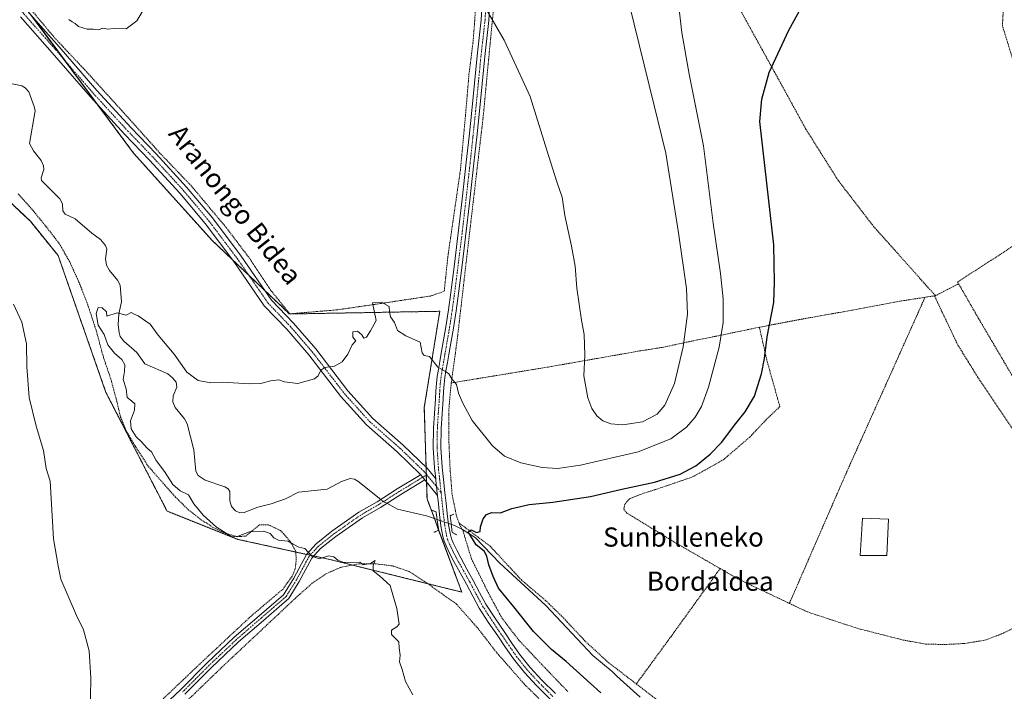
# Model space of a CAD drawing. Units: metres. Extents: x 610413 to 613861, y 4757082 to 4759451.
# Drawn here: x 611318 to 611729, y 4758657 to 4758938 of the extents above; entities that cross this region are included whole.
import ezdxf
from ezdxf.enums import TextEntityAlignment as Align

# ---------------------------------------------------------------- set-up
doc = ezdxf.new("R2010")
doc.units = ezdxf.units.M
doc.header["$MEASUREMENT"] = 0
for name, pattern in [('TRAZO_Y_PUNTO', [1, 0.5, -0.25, 0, -0.25]), ('TRAZOS', [0.75, 0.5, -0.25]), ('TRAZOS2', [0.375, 0.25, -0.125])]:
    doc.linetypes.add(name, pattern=pattern)
for name, color, linetype, lineweight in [('Alambrada', 19, 'TRAZOS', 0), ('Arbolado forestal', 92, 'TRAZOS', 0), ('Arbolado forestal CxS', 92, 'Continuous', 0), ('Camino', 19, 'Continuous', 0), ('Camino Cxs', 19, 'Continuous', 0), ('Camino eje', 39, 'TRAZO_Y_PUNTO', 13), ('Corriente natural lineal', 142, 'Continuous', 13), ('Corriente natural lineal oculto', 19, 'TRAZO_Y_PUNTO', 13), ('Curva de nivel maestra', 36, 'Continuous', 30), ('Curva de nivel normal', 36, 'Continuous', 0), ('Edificación', 1, 'Continuous', 13), ('Edificación Cxs', 1, 'Continuous', 13), ('Pista no pavimentada', 254, 'Continuous', 13), ('Pista no pavimentada Cxs', 254, 'Continuous', 0), ('Pista pavimentada eje', 135, 'TRAZO_Y_PUNTO', 0), ('Prado', 92, 'Continuous', 0), ('Prado CxS', 92, 'Continuous', 0), ('Puente lineal', 2, 'TRAZOS2', 0), ('Texto cartográfico', 19, 'Continuous', 0)]:
    doc.layers.add(name, color=color, linetype=linetype, lineweight=lineweight)
doc.styles.add('Arial', font='txt', dxfattribs={"height": 0.2})

# ---------------------------------------------------------------- blocks, each defined once
blk = doc.blocks.new('*U161')
at = {"layer": 'Prado CxS', "color": 92, "linetype": 'Continuous', "lineweight": 0}
blk.add_polyline3d([(611299.4, 4758875.06, 582.31), (611322.23, 4758853.58, 581.5), (611333.84, 4758839.24, 581.43), (611353.79, 4758782.14, 581), (611379.28, 4758732.59, 581.01), (611408.87, 4758720.75, 580.05), (611447.26, 4758712.36, 580.01), (611502.33, 4758698.74, 577.85), (611487.83, 4758737.7, 576.05), (611486.7, 4758775.78, 578.56), (611493.13, 4758816, 581.16), (611430.4, 4758814.87, 581.59), (611398.17, 4758845.59, 583.06), (611365.3, 4758882.1, 583.47), (611317.45, 4758946.61, 584.72)], dxfattribs=at)
blk = doc.blocks.new('*U188')
at = {"layer": 'Curva de nivel normal', "color": 36, "linetype": 'Continuous', "lineweight": 0}
blk.add_polyline3d([(611481.93, 4758655.9, 580), (611478.82, 4758661.38, 580), (611477.49, 4758666.47, 580), (611476.36, 4758669.67, 580), (611476.66, 4758672.42, 580), (611476.22, 4758675.47, 580), (611476.06, 4758677.98, 580), (611473.04, 4758680.96, 580), (611472.97, 4758682.78, 580), (611475.26, 4758684.28, 580), (611476.16, 4758685.36, 580), (611475.16, 4758691.9, 580), (611473.5, 4758697.56, 580), (611472.44, 4758701.52, 580), (611468.02, 4758705.53, 580), (611465.37, 4758707.68, 580), (611465.38, 4758709.71, 580), (611466.24, 4758711.91, 580), (611464.18, 4758710.7, 580), (611461.19, 4758710.12, 580), (611459.77, 4758711.28, 580), (611456.04, 4758711.14, 580), (611452.74, 4758711.23, 580), (611450.65, 4758712.02, 580), (611448.9, 4758713.51, 580), (611446.7, 4758713.9, 580), (611442.85, 4758712.64, 580), (611439.77, 4758713.7, 580), (611436.8, 4758716.9, 580), (611434.38, 4758717.52, 580), (611431.92, 4758718.78, 580), (611429.8, 4758720, 580), (611425.84, 4758720.46, 580), (611423.87, 4758721.36, 580), (611422.41, 4758723.17, 580), (611419.64, 4758724.14, 580), (611413.7, 4758723.96, 580), (611408.97, 4758722.03, 580), (611406.38, 4758721.78, 580), (611399.94, 4758725.89, 580), (611394.35, 4758730.87, 580), (611390.44, 4758735.64, 580), (611388.21, 4758739.33, 580), (611384.75, 4758740.98, 580), (611381.65, 4758743.69, 580), (611378.17, 4758749.04, 580), (611374.81, 4758753.68, 580), (611372.76, 4758757.29, 580), (611370.97, 4758758.83, 580), (611368.68, 4758761.46, 580), (611366.44, 4758763.62, 580), (611364.33, 4758766.93, 580), (611364.1, 4758770.23, 580), (611365.75, 4758774.76, 580), (611365.91, 4758777.29, 580), (611364.4, 4758778.64, 580), (611362.65, 4758779.99, 580), (611362.23, 4758783.65, 580), (611361.01, 4758787.57, 580), (611361.48, 4758790.8, 580), (611361.64, 4758793.57, 580), (611360.42, 4758795.82, 580), (611357.32, 4758798.49, 580), (611354.64, 4758801.98, 580), (611353.01, 4758806.33, 580), (611350.49, 4758810.2, 580), (611349.73, 4758815.11, 580), (611350.6, 4758817.65, 580), (611352.24, 4758817.44, 580), (611354.01, 4758815.71, 580), (611354.12, 4758813.94, 580), (611358.51, 4758815.31, 580), (611362.18, 4758814.41, 580), (611364.32, 4758815.49, 580), (611365.55, 4758814.84, 580), (611367.29, 4758814.15, 580), (611372.31, 4758810.59, 580), (611375.56, 4758806, 580), (611382.22, 4758798.07, 580), (611387.5, 4758790.62, 580), (611392.23, 4758787.07, 580), (611397.64, 4758786.16, 580), (611402.51, 4758786.47, 580), (611413.72, 4758785.75, 580), (611418.44, 4758785.88, 580), (611422.48, 4758786.97, 580), (611425.98, 4758787.42, 580), (611428.39, 4758786.54, 580), (611433.88, 4758785.9, 580), (611440.9, 4758787.79, 580), (611442.45, 4758789.08, 580), (611443.44, 4758791.38, 580), (611445.16, 4758792.54, 580), (611449.18, 4758793.05, 580), (611452.41, 4758794.9, 580), (611454.76, 4758798.04, 580), (611456.63, 4758802.02, 580), (611458.06, 4758803.72, 580), (611456.9, 4758805.14, 580), (611456.89, 4758807.44, 580), (611458.75, 4758807.66, 580), (611460.59, 4758806.12, 580), (611461.44, 4758804.8, 580), (611462.53, 4758805.15, 580), (611464.24, 4758807.87, 580), (611466.56, 4758812.16, 580), (611465.04, 4758819.57, 580), (611468.79, 4758819.74, 580), (611472.06, 4758818.01, 580), (611472.18, 4758815.76, 580), (611472.54, 4758813.71, 580), (611474.23, 4758811.38, 580), (611475.56, 4758808.04, 580), (611479.04, 4758805.71, 580), (611484.96, 4758803.06, 580), (611485.83, 4758798.63, 580), (611486.67, 4758797.49, 580), (611488.82, 4758797.08, 580), (611492.32, 4758792.64, 580), (611495.46, 4758790.99, 580), (611496.97, 4758789.95, 580), (611498.13, 4758787.8, 580), (611500.08, 4758785.38, 580), (611500.96, 4758781.76, 580), (611502.81, 4758777.57, 580), (611506.62, 4758770.45, 580), (611515.18, 4758759.8, 580), (611520.14, 4758755.53, 580), (611527, 4758752.69, 580), (611535.84, 4758750.79, 580), (611542.32, 4758750.29, 580), (611551.92, 4758751.7, 580), (611575.94, 4758757.37, 580), (611589.66, 4758762.76, 580), (611596.09, 4758767.56, 580), (611599.84, 4758771.75, 580), (611602.47, 4758776.22, 580), (611605.36, 4758784.36, 580), (611609.73, 4758800.98, 580), (611611.41, 4758811.36, 580), (611611.5, 4758821.22, 580), (611610.37, 4758831.83, 580), (611607.29, 4758852.86, 580), (611603.23, 4758885.16, 580), (611597.27, 4758915.04, 580), (611594.27, 4758932.38, 580), (611593.15, 4758942.04, 580)], dxfattribs=at)
blk = doc.blocks.new('*U219')
at = {"layer": 'Curva de nivel normal', "color": 36, "linetype": 'Continuous', "lineweight": 0}
for points in [[(611347.15, 4758647.14, 585), (611347.52, 4758662.85, 585), (611346.85, 4758674.17, 585), (611344.44, 4758682.98, 585), (611341.51, 4758688.99, 585), (611335, 4758704.16, 585), (611333.86, 4758709.66, 585), (611331.93, 4758721.04, 585), (611330.52, 4758745.08, 585), (611328.8, 4758750.33, 585), (611327.66, 4758757.88, 585), (611324.65, 4758768.04, 585), (611321.77, 4758780.05, 585), (611320.78, 4758792.79, 585), (611320.56, 4758802.42, 585), (611318.66, 4758811.52, 585), (611315.13, 4758819, 585)], [(611338.35, 4758937.89, 585), (611339.72, 4758936.92, 585), (611340.96, 4758936.16, 585), (611342.38, 4758934.91, 585), (611345.95, 4758933.82, 585), (611348.66, 4758933.75, 585), (611350.56, 4758933.49, 585), (611352.51, 4758934.26, 585), (611354.51, 4758933.76, 585), (611357.18, 4758934.09, 585), (611362.18, 4758933.96, 585), (611366.64, 4758937.28, 585), (611370.49, 4758943.54, 585)], [(611512.02, 4758943.11, 585), (611520, 4758929.23, 585), (611530.95, 4758905.71, 585), (611537.84, 4758883.29, 585), (611542.01, 4758870.04, 585), (611544.31, 4758863.63, 585), (611545.36, 4758856.04, 585), (611548.21, 4758843.26, 585), (611549.64, 4758834.81, 585), (611550.42, 4758825.62, 585), (611552.34, 4758812.36, 585), (611553.48, 4758806.3, 585), (611553.66, 4758797.66, 585), (611553.27, 4758789.06, 585), (611554.95, 4758779.8, 585), (611556.57, 4758775.43, 585), (611558.78, 4758772.32, 585), (611561.26, 4758770.31, 585), (611564.6, 4758768.97, 585), (611569.51, 4758768.6, 585), (611577.84, 4758769.84, 585), (611583.86, 4758773.08, 585), (611587.06, 4758776.78, 585), (611591.15, 4758785.89, 585), (611594.81, 4758801.17, 585), (611596.61, 4758814.74, 585), (611596.21, 4758825.5, 585), (611592.8, 4758848.74, 585), (611587.5, 4758882.03, 585), (611582.7, 4758901.9, 585), (611572.16, 4758944.36, 585)]]:
    blk.add_polyline3d(points, dxfattribs=at)

msp = doc.modelspace()

# ---------------------------------------------------------------- linework, layer by layer
at = {"layer": 'Alambrada', "color": 19, "linetype": 'TRAZOS', "lineweight": 0}
for points in [[(611751.89, 4758857.6, 572.05), (611728.05, 4758935.23, 573.28), (611735.55, 4759072.64, 575.54)], [(611318.28, 4758947.09, 591.83), (611332.34, 4758930.23, 587.38), (611344.98, 4758916.77, 585.99), (611360.39, 4758899.84, 584.55), (611376.21, 4758882.17, 582.88), (611389.62, 4758868.14, 583.15), (611404.02, 4758850.93, 582.85), (611414.07, 4758837.66, 582.49), (611422.33, 4758825.11, 584.74), (611430.53, 4758814.93, 584.85), (611450.65, 4758816.64, 584.76), (611469.39, 4758819.38, 579.92), (611489.3, 4758822.38, 582), (611495.01, 4758824.35, 583.47), (611496.53, 4758838.84, 583.39), (611501.78, 4758875.13, 585.52), (611503.78, 4758896.46, 585.78), (611505.35, 4758915.07, 591.71), (611507.01, 4758928.08, 585.71), (611507.67, 4758936.14, 587.47), (611508.03, 4758941.94, 587.49)], [(611515.67, 4758943.31, 585.07), (611513.83, 4758924.09, 584.88), (611511.19, 4758896.43, 584.09), (611507.28, 4758863.13, 583.38), (611503.37, 4758829.55, 582.32), (611500.43, 4758804.11, 582.75), (611497.96, 4758786.07, 579.91)], [(611619.1, 4758940.91, 589.5), (611632.75, 4758916.18, 589.09), (611646.03, 4758892, 589.72), (611659.4, 4758870.75, 583.76), (611674.28, 4758851.39, 578.49), (611697.1, 4758825.84, 576.21), (611700.11, 4758822.51, 572.24)], [(611317.17, 4758865.05, 589.17), (611323.35, 4758858.08, 587.5), (611328.92, 4758851.23, 584.99), (611334.32, 4758844.25, 590.1), (611338.75, 4758836.46, 592.78), (611342.53, 4758828.19, 583.46), (611346.28, 4758818.52, 586.41), (611349.8, 4758807.72, 587.59), (611352.57, 4758797.36, 586.1), (611355.94, 4758787.36, 580.85), (611358.28, 4758778.58, 580.59), (611359.89, 4758771.84, 580.46), (611362.17, 4758766.22, 580.7), (611366.28, 4758759.25, 580.72), (611371.57, 4758751.13, 580.77), (611382.8, 4758738.43, 580.67), (611388.17, 4758733.16, 580.69), (611392.94, 4758729.39, 580.53), (611398.17, 4758725.91, 580.37), (611403.85, 4758723.19, 580.25), (611408.53, 4758721.9, 580.82), (611412.16, 4758722.11, 580.7), (611414.88, 4758724.33, 581.6), (611417.82, 4758726.76, 583.69), (611421.69, 4758726.8, 587.18), (611426.71, 4758724.4, 588.08), (611430.64, 4758720, 587.81), (611433.09, 4758715.68, 583.89), (611433.18, 4758711.69, 581.09), (611432.8, 4758708.51, 580.55), (611431.55, 4758705.44, 580.74), (611429.62, 4758702.76, 580.72), (611427.73, 4758700, 580.73), (611414.42, 4758688.75, 581.03), (611394.42, 4758670.05, 581.6), (611373.34, 4758650.07, 582.52)], [(611751.89, 4758857.6, 572.05), (611740.94, 4758849.21, 572.15), (611727.12, 4758839.71, 572.09), (611709.3, 4758828.27, 585.03), (611709.76, 4758827.48, 584.95)], [(611709.76, 4758827.48, 584.95), (611700.11, 4758822.51, 572.24)], [(611709.76, 4758827.48, 584.95), (611718.05, 4758813.05, 571.76), (611733.51, 4758786.76, 571.15)], [(611695.73, 4758821.84, 573.07), (611685.89, 4758820.31, 573.63), (611665.19, 4758816.43, 573.03), (611644.48, 4758812.77, 573.65), (611626.57, 4758809.34, 575.92)], [(611695.73, 4758821.84, 573.07), (611662.76, 4758748.29, 572.16), (611639.12, 4758694.02, 573.72)], [(611699.67, 4758822.45, 572.11), (611695.73, 4758821.84, 573.07)], [(611700.11, 4758822.51, 572.24), (611699.67, 4758822.45, 572.11)], [(611732.96, 4758765.89, 571.15), (611726.67, 4758775.18, 571.07), (611717.62, 4758788.69, 571.37), (611709.32, 4758802.11, 571.5), (611699.67, 4758822.45, 572.11)], [(611626.57, 4758809.34, 575.92), (611610.26, 4758805.96, 580.52), (611597.96, 4758803.47, 584.35), (611586.53, 4758801.01, 587.09), (611576.53, 4758799.42, 586.94), (611538.46, 4758792.73, 583.55), (611497.96, 4758786.07, 579.91)], [(611626.57, 4758809.34, 575.92), (611629.73, 4758795.42, 577.6), (611635.12, 4758776.18, 575.87), (611629.61, 4758770.94, 575.67), (611622.53, 4758763.43, 577.03), (611611.71, 4758754.14, 574.87), (611605.68, 4758750.66, 574.2), (611598.39, 4758746.72, 574.03), (611583.08, 4758741.51, 579.06), (611576.9, 4758739.55, 576.76), (611572.3, 4758737.64, 574.51), (611570.44, 4758735.48, 574.61), (611569.98, 4758733.31, 575.15), (611571.22, 4758731.76, 575.21), (611573.62, 4758730.3, 576.15), (611592.13, 4758718.99, 575.94), (611610.19, 4758708.56, 577.71)], [(611497.96, 4758786.07, 579.91), (611497.24, 4758778.64, 580.35), (611496.9, 4758774.19, 580.14), (611496.88, 4758763.55, 580.06), (611497.39, 4758751.27, 577.45), (611498.23, 4758740.11, 576.91), (611500.05, 4758730.8, 579.74), (611501.22, 4758727.58, 581.6)], [(611501.22, 4758727.58, 581.6), (611514.21, 4758717.9, 576.34), (611527.22, 4758703.81, 574.68), (611537.18, 4758695.36, 574.36), (611544.8, 4758687.95, 574.17), (611553.96, 4758678.12, 576.35), (611563.67, 4758669.23, 577.32), (611575.21, 4758660.38, 576.64)], [(611501.22, 4758727.58, 581.6), (611501.44, 4758726.99, 581.63), (611502.85, 4758724.2, 580.74), (611506.37, 4758712.65, 579.27), (611513.35, 4758698.56, 578.94), (611519.03, 4758687.99, 578.2), (611526.05, 4758678.8, 578.97), (611535.57, 4758668.67, 581.05), (611546.68, 4758657.1, 583.05)], [(611544.73, 4758644.27, 578.22), (611528.68, 4758660.05, 578.35), (611516.8, 4758673.58, 580.19), (611508.99, 4758683.72, 579.82), (611500.07, 4758693.76, 582.24), (611486.78, 4758703.22, 579.12), (611480.42, 4758707.28, 582.72), (611473.35, 4758709.71, 585.93), (611465.89, 4758710.59, 583.24), (611459.32, 4758710.56, 580.01), (611451.8, 4758709.07, 580.21), (611445.64, 4758706.39, 580.49), (611439.93, 4758702.46, 580.57), (611433.01, 4758696.3, 580.73), (611403.26, 4758668.38, 581.21), (611381.67, 4758647.6, 582.24)], [(611610.19, 4758708.56, 577.71), (611589.69, 4758680.19, 573.3), (611575.21, 4758660.38, 576.64)], [(611610.19, 4758708.56, 577.71), (611618.4, 4758703.84, 573.76), (611639.12, 4758694.02, 573.72)], [(611575.21, 4758660.38, 576.64), (611585.23, 4758652.67, 573.71), (611594.04, 4758647.99, 574.89), (611628.77, 4758637.1, 571.5), (611661.17, 4758629.65, 570.6), (611675.12, 4758627.53, 570.24), (611690.21, 4758623.5, 569.83), (611703.83, 4758619.6, 569.74), (611709.8, 4758616.94, 571.63), (611718.2, 4758613.36, 569.12), (611745.5, 4758652.1, 569.58), (611763.88, 4758694.59, 570.34)], [(611639.12, 4758694.02, 573.72), (611646.62, 4758690.46, 584.8), (611667.39, 4758683.63, 587.14), (611686.64, 4758678.71, 586.28), (611696.03, 4758676.99, 584.84), (611704.35, 4758676.86, 581.33), (611712.6, 4758677.29, 587.63), (611721.19, 4758678.77, 584.83), (611728.67, 4758681.66, 578.78), (611736.19, 4758685.65, 579.95)]]:
    msp.add_polyline3d(points, dxfattribs=at)
at = {"layer": 'Arbolado forestal', "color": 92, "linetype": 'TRAZOS', "lineweight": 0}
msp.add_polyline3d([(611322.93, 4758939.22, 584.53), (611336.48, 4758920.96, 584.49), (611350.66, 4758901.84, 584.05), (611365.3, 4758882.1, 583.47), (611398.17, 4758845.59, 583.06), (611406.53, 4758837.62, 582.56), (611413.41, 4758831.06, 582.39), (611420.15, 4758824.64, 581.98), (611430.4, 4758814.87, 581.59), (611493.13, 4758816, 581.16), (611486.69, 4758775.78, 578.56), (611487.43, 4758750.94, 576.3), (611487.52, 4758747.92, 576.21), (611487.53, 4758747.58, 576.21), (611487.62, 4758744.77, 576.17), (611487.83, 4758737.7, 576.05), (611490.9, 4758729.44, 576.02), (611492.68, 4758724.66, 576.11), (611502.33, 4758698.74, 577.85), (611488.14, 4758702.25, 578.97), (611456.67, 4758710.03, 580.01), (611447.26, 4758712.36, 580.01), (611440.57, 4758713.82, 579.83), (611439.04, 4758714.16, 579.91), (611437.51, 4758714.49, 580), (611433.09, 4758715.46, 580.2), (611408.87, 4758720.75, 580.05), (611379.28, 4758732.59, 581.01), (611353.79, 4758782.14, 581), (611333.84, 4758839.24, 581.43), (611322.23, 4758853.58, 581.5), (611299.4, 4758875.07, 582.31)], dxfattribs=at)
at = {"layer": 'Arbolado forestal CxS', "color": 92, "linetype": 'Continuous', "lineweight": 0}
msp.add_polyline3d([(611317.45, 4758946.61, 584.72), (611365.3, 4758882.1, 583.47), (611398.17, 4758845.59, 583.06), (611430.4, 4758814.87, 581.59), (611493.13, 4758816, 581.16), (611486.69, 4758775.78, 578.56), (611487.83, 4758737.7, 576.05), (611502.33, 4758698.74, 577.85), (611447.26, 4758712.36, 580.01), (611408.87, 4758720.75, 580.05), (611379.28, 4758732.59, 581.01), (611353.79, 4758782.14, 581), (611333.84, 4758839.24, 581.43), (611322.23, 4758853.58, 581.5), (611299.4, 4758875.06, 582.31), (611275.71, 4758910.06, 583.4), (611269.25, 4758931.66, 584.15), (611280.09, 4758940.47, 583.2), (611295.85, 4758953.26, 582.37), (611317.45, 4758946.61, 584.72)], close=True, dxfattribs=at)
at = {"layer": 'Camino', "color": 19, "linetype": 'Continuous', "lineweight": 0}
for points in [[(611321.03, 4758941.38, 584.64), (611334.23, 4758926.48, 584.45), (611349.99, 4758908.19, 584.13), (611364.35, 4758892.56, 583.54), (611374.72, 4758881.77, 582.87), (611387.46, 4758867.85, 582.91), (611398.21, 4758854.98, 582.82), (611410.22, 4758839.03, 582.43), (611422.86, 4758820.71, 581.85), (611432.1, 4758811.05, 581.45), (611441.38, 4758800.28, 580.94), (611454.8, 4758782.84, 578.33), (611465.26, 4758771.23, 576.89), (611477.91, 4758760.16, 576.63), (611487.87, 4758750.52, 576.33), (611491.45, 4758746.07, 576.49)], [(611485.14, 4758747.85, 576.08), (611475.34, 4758757.36, 576.23), (611462.59, 4758768.52, 576.67), (611451.88, 4758780.4, 578.08), (611438.43, 4758797.88, 581.13), (611429.29, 4758808.49, 581.75), (611419.9, 4758818.3, 582.06), (611407.14, 4758836.81, 582.62), (611395.23, 4758852.62, 582.85), (611384.6, 4758865.35, 582.93), (611371.95, 4758879.17, 582.97), (611361.58, 4758889.96, 583.92), (611347.15, 4758905.66, 584.28), (611331.37, 4758923.98, 584.29), (611318.11, 4758938.94, 584.58)], [(611367.15, 4758641.23, 582.85), (611384.88, 4758657.98, 582.03), (611395.97, 4758669.09, 581.59), (611407.36, 4758679.88, 581.23), (611417.77, 4758688.89, 580.98), (611427.85, 4758697.57, 580.68), (611432.17, 4758704.53, 580.6), (611437.46, 4758714.43, 580.01), (611441.55, 4758718.87, 579.32), (611448.15, 4758724.12, 578.12), (611459.41, 4758732.05, 576.76), (611466.97, 4758736.43, 576.42), (611475.43, 4758741.84, 576.14), (611484.64, 4758747.41, 576.05), (611485.14, 4758747.85, 576.08)], [(611485.14, 4758747.85, 576.08), (611486.92, 4758745.64, 576.13)], [(611485.14, 4758747.85, 576.08), (611486.92, 4758745.64, 576.13)], [(611491.45, 4758746.07, 576.49), (611491.53, 4758745.35, 576.45), (611492.11, 4758740.03, 576.26), (611492.25, 4758739.01, 576.23)], [(611486.92, 4758745.64, 576.13), (611476.85, 4758739.55, 576.12), (611468.38, 4758734.12, 576.39), (611460.86, 4758729.77, 576.76), (611449.76, 4758721.96, 578.35), (611443.39, 4758716.89, 579.46), (611439.68, 4758712.86, 579.98), (611434.51, 4758703.18, 580.57), (611430.52, 4758696.75, 580.69), (611429.95, 4758695.95, 580.69), (611429.48, 4758695.53, 580.7), (611419.5, 4758686.9, 580.94), (611409.12, 4758677.93, 581.15), (611397.81, 4758667.2, 581.52), (611386.71, 4758656.09, 581.92)], [(611492.25, 4758739.01, 576.23), (611486.92, 4758745.64, 576.13)]]:
    msp.add_polyline3d(points, dxfattribs=at)
at = {"layer": 'Camino Cxs', "color": 19, "linetype": 'Continuous', "lineweight": 0}
for points in [[(611321.03, 4758941.38, 584.64), (611334.23, 4758926.48, 584.45), (611349.99, 4758908.19, 584.13), (611364.35, 4758892.56, 583.54), (611374.72, 4758881.77, 582.87), (611387.46, 4758867.85, 582.91), (611398.21, 4758854.98, 582.82), (611410.22, 4758839.03, 582.43), (611422.86, 4758820.71, 581.85), (611432.1, 4758811.05, 581.45), (611441.38, 4758800.28, 580.94), (611454.8, 4758782.84, 578.33), (611465.26, 4758771.23, 576.89), (611477.91, 4758760.16, 576.63), (611487.87, 4758750.52, 576.33), (611491.45, 4758746.07, 576.49), (611491.45, 4758746.07, 576.49), (611491.53, 4758745.35, 576.45), (611492.11, 4758740.03, 576.26), (611492.25, 4758739.01, 576.23), (611486.92, 4758745.64, 576.13), (611485.14, 4758747.85, 576.08), (611475.34, 4758757.36, 576.23), (611462.59, 4758768.52, 576.67), (611451.88, 4758780.4, 578.08), (611438.43, 4758797.88, 581.13), (611429.29, 4758808.49, 581.75), (611419.9, 4758818.3, 582.06), (611407.14, 4758836.81, 582.62), (611395.23, 4758852.62, 582.85), (611384.6, 4758865.35, 582.93), (611371.95, 4758879.17, 582.97), (611361.58, 4758889.96, 583.92), (611347.15, 4758905.66, 584.28), (611331.37, 4758923.98, 584.29), (611318.11, 4758938.94, 584.58)], [(611367.15, 4758641.23, 582.85), (611384.88, 4758657.98, 582.03), (611395.97, 4758669.09, 581.59), (611407.36, 4758679.88, 581.23), (611417.77, 4758688.89, 580.98), (611427.85, 4758697.57, 580.68), (611432.17, 4758704.53, 580.6), (611437.46, 4758714.43, 580.01), (611441.55, 4758718.87, 579.32), (611448.15, 4758724.12, 578.12), (611459.41, 4758732.05, 576.76), (611466.97, 4758736.43, 576.42), (611475.43, 4758741.84, 576.14), (611484.64, 4758747.41, 576.05), (611485.14, 4758747.85, 576.08), (611486.92, 4758745.64, 576.13), (611486.92, 4758745.64, 576.13), (611476.85, 4758739.55, 576.12), (611468.38, 4758734.12, 576.39), (611460.86, 4758729.77, 576.76), (611449.76, 4758721.96, 578.35), (611443.39, 4758716.89, 579.46), (611439.68, 4758712.86, 579.98), (611434.51, 4758703.18, 580.57), (611430.52, 4758696.75, 580.69), (611429.95, 4758695.95, 580.69), (611429.48, 4758695.53, 580.7), (611419.5, 4758686.9, 580.94), (611409.12, 4758677.93, 581.15), (611397.81, 4758667.2, 581.52), (611386.71, 4758656.09, 581.92)]]:
    msp.add_polyline3d(points, dxfattribs=at)
at = {"layer": 'Camino eje', "color": 39, "linetype": 'TRAZO_Y_PUNTO', "lineweight": 13}
for points in [[(611202.81, 4759038.9, 585.63), (611218.96, 4759035.51, 585.96), (611238.66, 4759032.42, 585.6), (611251.76, 4759030.17, 585.43), (611266.7, 4759017.34, 584.94), (611283.11, 4758999.08, 584.62), (611293.03, 4758978.71, 584.31), (611304.94, 4758958.73, 584.32), (611319.57, 4758940.16, 584.58), (611332.8, 4758925.23, 584.34), (611348.57, 4758906.93, 584.17), (611362.96, 4758891.26, 583.67), (611373.33, 4758880.47, 582.91), (611386.03, 4758866.6, 582.89), (611396.72, 4758853.8, 582.7), (611408.68, 4758837.92, 582.47), (611421.38, 4758819.51, 581.85), (611430.69, 4758809.77, 581.51), (611439.9, 4758799.08, 580.99), (611453.34, 4758781.62, 578.17), (611463.93, 4758769.87, 576.76), (611476.63, 4758758.76, 576.21), (611486.47, 4758749.23, 576.14), (611487.71, 4758747.69, 576.22)], [(611487.71, 4758747.69, 576.22), (611476.14, 4758740.7, 576.13), (611467.67, 4758735.27, 576.4), (611460.13, 4758730.91, 576.76), (611448.96, 4758723.04, 578.23), (611442.47, 4758717.88, 579.38), (611438.57, 4758713.64, 579.99), (611433.34, 4758703.85, 580.6), (611429, 4758696.86, 580.69), (611418.64, 4758687.9, 580.97), (611413.45, 4758683.41, 581.06), (611408.24, 4758678.91, 581.2), (611402.55, 4758673.51, 581.4), (611396.89, 4758668.15, 581.58), (611391.35, 4758662.59, 581.81), (611385.8, 4758657.04, 581.99)], [(611487.71, 4758747.69, 576.22), (611491.81, 4758742.81, 576.33), (611493.73, 4758740.2, 576.21)]]:
    msp.add_polyline3d(points, dxfattribs=at)
at = {"layer": 'Corriente natural lineal', "color": 142, "linetype": 'Continuous', "lineweight": 13}
for points in [[(611311.96, 4758911.59, 581.81), (611318.67, 4758910.2, 581.73), (611320.07, 4758909.36, 581.72), (611321.6, 4758907.67, 581.68), (611323.87, 4758901.58, 581.7), (611324.19, 4758899.72, 581.65), (611321.92, 4758886.07, 581.27), (611323.52, 4758882.99, 581.26), (611326.69, 4758878.92, 581.26), (611327.79, 4758876.77, 581.25), (611327.86, 4758875.19, 581.25), (611326.69, 4758871.77, 581.16), (611326.82, 4758870.56, 581.13), (611334.55, 4758862.95, 580.93), (611335.59, 4758860.92, 580.91), (611335.85, 4758857.98, 580.9), (611336.75, 4758856.6, 580.87), (611340.94, 4758854.63, 580.75), (611347.84, 4758848.63, 580.31), (611351.52, 4758846.01, 580.27), (611353.65, 4758843.49, 580.28), (611354.1, 4758841.97, 580.24), (611353.64, 4758837.93, 580.11), (611353.99, 4758835.32, 580.13), (611355.27, 4758833.1, 580.15), (611358.64, 4758829, 580.11), (611359.67, 4758826.95, 580.09), (611360.24, 4758820.01, 580.1), (611359.19, 4758814.87, 580), (611358.96, 4758810.32, 579.83), (611359.24, 4758807.15, 579.71), (611359.78, 4758805.45, 579.64), (611361.32, 4758803.53, 579.44), (611366.7, 4758798.82, 579.57), (611370.01, 4758794, 579.58), (611379.56, 4758789.88, 579.42), (611381.58, 4758788.27, 579.36), (611383.05, 4758786.38, 579.38), (611383.37, 4758784.37, 579.29), (611381.91, 4758780.74, 579.12), (611381.76, 4758778.17, 579.06), (611382.71, 4758775.82, 579.08), (611386.61, 4758771.02, 579.09), (611387.73, 4758769, 579.05), (611390.48, 4758758.11, 578.68), (611391.34, 4758749.28, 578.29), (611392.31, 4758747.43, 578.35), (611395.25, 4758745.54, 578.29), (611403.38, 4758742.73, 577.85), (611404.84, 4758741.79, 577.87), (611405.49, 4758740.68, 577.89), (611405.52, 4758736.9, 577.96), (611406.25, 4758734.5, 577.9), (611407.82, 4758732.7, 577.89), (611409.68, 4758731.85, 578), (611411.52, 4758732.01, 578.07), (611417.21, 4758734.21, 577.41), (611422.73, 4758735.55, 577.3), (611428.7, 4758737.71, 576.91), (611434.21, 4758740.49, 576.98), (611446.11, 4758741.65, 576.57), (611452.07, 4758744.96, 576.16), (611455.72, 4758746.22, 576.2), (611457.54, 4758745.87, 576.19), (611458.97, 4758745.03, 576.2), (611468.5, 4758737.4, 576.37)], [(611471.06, 4758735.84, 576.32), (611475.56, 4758733.32, 576.16), (611487.59, 4758730.57, 575.77), (611492.05, 4758729.05, 576.05)], [(611497.94, 4758727.04, 575.84), (611499.62, 4758726.46, 575.61), (611502.58, 4758724.9, 575.26), (611507.86, 4758721.5, 574.82), (611518.26, 4758710.85, 574.69), (611537.39, 4758693.14, 573.94), (611557.08, 4758672.29, 574.01), (611565.16, 4758665.55, 573.71), (611567.03, 4758663.66, 573.56), (611576.81, 4758654.87, 572.81)]]:
    msp.add_polyline3d(points, dxfattribs=at)
at = {"layer": 'Corriente natural lineal oculto', "color": 19, "linetype": 'TRAZO_Y_PUNTO', "lineweight": 13}
for points in [[(611468.5, 4758737.4, 576.37), (611469, 4758737, 576.35), (611471.06, 4758735.84, 576.32)], [(611492.05, 4758729.05, 576.05), (611497.94, 4758727.04, 575.84)]]:
    msp.add_polyline3d(points, dxfattribs=at)
at = {"layer": 'Curva de nivel maestra', "color": 36, "linetype": 'Continuous', "lineweight": 30}
msp.add_polyline3d([(611560.42, 4758656.62, 575), (611545.9, 4758669.79, 575), (611539.81, 4758674.78, 575), (611532.34, 4758682.24, 575), (611524.1, 4758692.52, 575), (611517.63, 4758700.39, 575), (611515.5, 4758705.25, 575), (611513.59, 4758710.12, 575), (611512.84, 4758713.78, 575), (611511.63, 4758715.8, 575), (611508.36, 4758718.44, 575), (611505, 4758723.86, 575), (611506.22, 4758724.67, 575), (611508.42, 4758723.62, 575), (611509.99, 4758723.98, 575), (611510.14, 4758726.04, 575), (611511.2, 4758729.31, 575), (611512.63, 4758731.2, 575), (611514.84, 4758731.93, 575), (611518.51, 4758731.81, 575), (611523.18, 4758733.59, 575), (611530.51, 4758735.26, 575), (611540.3, 4758736.25, 575), (611556.02, 4758738.6, 575), (611569.12, 4758741.71, 575), (611582.77, 4758744.7, 575), (611593.54, 4758747.93, 575), (611600.03, 4758751.42, 575), (611606.06, 4758756.31, 575), (611610.84, 4758761.39, 575), (611616.22, 4758768.48, 575), (611620.7, 4758773.95, 575), (611624.48, 4758780.6, 575), (611627.45, 4758789.93, 575), (611628.7, 4758796.26, 575), (611629.85, 4758805.38, 575), (611632.56, 4758819.71, 575), (611632.94, 4758828.15, 575), (611632.65, 4758843.71, 575), (611626.8, 4758895.19, 575), (611627.54, 4758904.63, 575), (611630.65, 4758915.77, 575), (611638.89, 4758933.36, 575), (611656.46, 4758965.44, 575)], dxfattribs=at)
at = {"layer": 'Edificación', "color": 1, "linetype": 'Continuous', "lineweight": 13}
msp.add_polyline3d([(611679.79, 4758713.98, 572.06), (611668.71, 4758713.95, 572.44), (611669.62, 4758729.6, 576), (611680.42, 4758729.18, 573.09), (611679.79, 4758713.98, 572.06)], dxfattribs=at)
at = {"layer": 'Edificación Cxs', "color": 1, "linetype": 'Continuous', "lineweight": 13}
msp.add_polyline3d([(611679.79, 4758713.98, 572.06), (611668.71, 4758713.95, 572.44), (611669.62, 4758729.6, 576), (611680.42, 4758729.18, 573.09), (611679.79, 4758713.98, 572.06)], close=True, dxfattribs=at)
at = {"layer": 'Pista no pavimentada', "color": 254, "linetype": 'Continuous', "lineweight": 13}
for points in [[(611491.45, 4758746.07, 576.49), (611490.94, 4758750.68, 576.68), (611490.39, 4758758.96, 577.29), (611490.53, 4758767.24, 577.97), (611490.92, 4758773.36, 578.47), (611491.33, 4758779.48, 578.98), (611491.52, 4758782.66, 579.23), (611491.73, 4758785.82, 579.47), (611492.07, 4758788.76, 579.69), (611492.56, 4758791.69, 579.93), (611493.14, 4758795.1, 580.16), (611493.73, 4758798.51, 580.36), (611495.65, 4758809.53, 581.1), (611496.75, 4758816.67, 581.59), (611497.71, 4758823.84, 581.98), (611499.24, 4758835.63, 582.35), (611500.69, 4758847.44, 582.77), (611502.48, 4758862.82, 583.34), (611504.21, 4758878.22, 583.72), (611505.37, 4758889.03, 583.91), (611506.5, 4758899.84, 584.19), (611507.62, 4758911.26, 584.68), (611508.72, 4758922.68, 584.72), (611509.59, 4758930.22, 584.87), (611510.42, 4758937.77, 585.05), (611510.85, 4758944.9, 585.21)], [(611514.07, 4758944.75, 585.09), (611513.63, 4758937.5, 584.98), (611512.8, 4758929.86, 584.84), (611511.93, 4758922.34, 584.75), (611510.83, 4758910.95, 584.49), (611509.71, 4758899.51, 584.03), (611508.58, 4758888.69, 583.83), (611507.42, 4758877.87, 583.73), (611505.69, 4758862.46, 583.29), (611503.89, 4758847.05, 582.76), (611502.44, 4758835.22, 582.47), (611500.91, 4758823.41, 581.92), (611499.94, 4758816.21, 581.57), (611498.83, 4758809.01, 581.28), (611497.87, 4758803.46, 580.95), (611496.91, 4758797.96, 580.53), (611496.32, 4758794.56, 580.27), (611495.74, 4758791.15, 580.02), (611495.26, 4758788.3, 579.8), (611494.94, 4758785.53, 579.59), (611494.74, 4758782.46, 579.36), (611494.55, 4758779.28, 579.12), (611494.14, 4758773.15, 578.71), (611493.75, 4758767.11, 578.17), (611493.62, 4758759.04, 577.42), (611494.16, 4758750.97, 576.81), (611494.73, 4758745.7, 576.48), (611495.32, 4758740.37, 576.17), (611495.78, 4758735.91, 576.09), (611496.24, 4758731.49, 576.09), (611496.53, 4758729.17, 576.04), (611496.84, 4758726.86, 575.98), (611497.17, 4758724.71, 575.95), (611497.57, 4758722.67, 575.95), (611498.04, 4758721, 576.01), (611498.71, 4758719.37, 576.12), (611500.23, 4758716.2, 576.23), (611501.88, 4758713.05, 576.25), (611504.48, 4758708.37, 576.48), (611507.12, 4758703.63, 576.49), (611509.77, 4758698.58, 576.63), (611512.42, 4758693.72, 576.61), (611516.1, 4758687.97, 576.93), (611520.01, 4758682.22, 576.92), (611523.24, 4758677.44, 577.07), (611526.49, 4758672.79, 577.18), (611530.92, 4758667.23, 577.22), (611535.79, 4758661.98, 577.39), (611541.42, 4758656.33, 577.51)], [(611491.45, 4758746.07, 576.49), (611491.53, 4758745.35, 576.45), (611492.11, 4758740.03, 576.26), (611492.25, 4758739.01, 576.23)], [(611539.17, 4758654.01, 577.6), (611533.47, 4758659.74, 577.47), (611528.47, 4758665.13, 577.29), (611523.9, 4758670.86, 577.35), (611520.59, 4758675.61, 577.37), (611517.34, 4758680.41, 577.27), (611513.41, 4758686.19, 577.17), (611509.65, 4758692.08, 577.09), (611506.92, 4758697.06, 576.8), (611504.29, 4758702.09, 577.02), (611501.66, 4758706.8, 576.7), (611499.04, 4758711.52, 576.61), (611497.34, 4758714.75, 576.19), (611495.76, 4758718.06, 576.16), (611494.99, 4758719.95, 576.12), (611494.43, 4758721.92, 576.1), (611493.99, 4758724.15, 576.09), (611493.65, 4758726.4, 576.07), (611493.33, 4758728.76, 576.05), (611493.04, 4758731.13, 576.05), (611492.57, 4758735.58, 576.1), (611492.25, 4758739.01, 576.23)]]:
    msp.add_polyline3d(points, dxfattribs=at)
at = {"layer": 'Pista no pavimentada Cxs', "color": 254, "linetype": 'Continuous', "lineweight": 0}
for points in [[(611539.17, 4758654.01, 577.6), (611533.47, 4758659.74, 577.47), (611528.47, 4758665.13, 577.29), (611523.9, 4758670.86, 577.35), (611520.59, 4758675.61, 577.37), (611517.34, 4758680.41, 577.27), (611513.41, 4758686.19, 577.17), (611509.65, 4758692.08, 577.09), (611506.92, 4758697.06, 576.8), (611504.29, 4758702.09, 577.02), (611501.66, 4758706.8, 576.7), (611499.04, 4758711.52, 576.61), (611497.34, 4758714.75, 576.19), (611495.76, 4758718.06, 576.16), (611494.99, 4758719.95, 576.12), (611494.43, 4758721.92, 576.1), (611493.99, 4758724.15, 576.09), (611493.65, 4758726.4, 576.07), (611493.33, 4758728.76, 576.05), (611493.04, 4758731.13, 576.05), (611492.57, 4758735.58, 576.1), (611492.25, 4758739.01, 576.23), (611492.11, 4758740.03, 576.26), (611491.53, 4758745.35, 576.45), (611491.45, 4758746.07, 576.49), (611490.94, 4758750.68, 576.68), (611490.39, 4758758.96, 577.29), (611490.53, 4758767.24, 577.97), (611490.92, 4758773.36, 578.47), (611491.33, 4758779.48, 578.98), (611491.52, 4758782.66, 579.23), (611491.73, 4758785.82, 579.47), (611492.07, 4758788.76, 579.69), (611492.56, 4758791.69, 579.93), (611493.14, 4758795.1, 580.16), (611493.73, 4758798.51, 580.36), (611495.65, 4758809.53, 581.1), (611496.75, 4758816.67, 581.59), (611497.71, 4758823.84, 581.98), (611499.24, 4758835.63, 582.35), (611500.69, 4758847.44, 582.77), (611502.48, 4758862.82, 583.34), (611504.21, 4758878.22, 583.72), (611505.37, 4758889.03, 583.91), (611506.5, 4758899.84, 584.19), (611507.62, 4758911.26, 584.68), (611508.72, 4758922.68, 584.72), (611509.59, 4758930.22, 584.87), (611510.42, 4758937.77, 585.05), (611510.85, 4758944.9, 585.21)], [(611514.07, 4758944.75, 585.09), (611513.63, 4758937.5, 584.98), (611512.8, 4758929.86, 584.84), (611511.93, 4758922.34, 584.75), (611510.83, 4758910.95, 584.49), (611509.71, 4758899.51, 584.03), (611508.58, 4758888.69, 583.83), (611507.42, 4758877.87, 583.73), (611505.69, 4758862.46, 583.29), (611503.89, 4758847.05, 582.76), (611502.44, 4758835.22, 582.47), (611500.91, 4758823.41, 581.92), (611499.94, 4758816.21, 581.57), (611498.83, 4758809.01, 581.28), (611497.87, 4758803.46, 580.95), (611496.91, 4758797.96, 580.53), (611496.32, 4758794.56, 580.27), (611495.74, 4758791.15, 580.02), (611495.26, 4758788.3, 579.8), (611494.94, 4758785.53, 579.59), (611494.74, 4758782.46, 579.36), (611494.55, 4758779.28, 579.12), (611494.14, 4758773.15, 578.71), (611493.75, 4758767.11, 578.17), (611493.62, 4758759.04, 577.42), (611494.16, 4758750.97, 576.81), (611494.73, 4758745.7, 576.48), (611495.32, 4758740.37, 576.17), (611495.78, 4758735.91, 576.09), (611496.24, 4758731.49, 576.09), (611496.53, 4758729.17, 576.04), (611496.84, 4758726.86, 575.98), (611497.17, 4758724.71, 575.95), (611497.57, 4758722.67, 575.95), (611498.04, 4758721, 576.01), (611498.71, 4758719.37, 576.12), (611500.23, 4758716.2, 576.23), (611501.88, 4758713.05, 576.25), (611504.48, 4758708.37, 576.48), (611507.12, 4758703.63, 576.49), (611509.77, 4758698.58, 576.63), (611512.42, 4758693.72, 576.61), (611516.1, 4758687.97, 576.93), (611520.01, 4758682.22, 576.92), (611523.24, 4758677.44, 577.07), (611526.49, 4758672.79, 577.18), (611530.92, 4758667.23, 577.22), (611535.79, 4758661.98, 577.39), (611541.42, 4758656.33, 577.51)]]:
    msp.add_polyline3d(points, dxfattribs=at)
at = {"layer": 'Pista pavimentada eje', "color": 135, "linetype": 'TRAZO_Y_PUNTO', "lineweight": 0}
for points in [[(611512.47, 4758944.83, 585.19), (611512.04, 4758937.64, 585.08), (611511.21, 4758930.04, 584.93), (611510.34, 4758922.51, 584.75), (611509.24, 4758911.11, 584.58), (611508.12, 4758899.67, 584.11), (611506.99, 4758888.86, 583.91), (611505.83, 4758878.04, 583.74), (611504.1, 4758862.64, 583.32), (611502.3, 4758847.24, 582.8), (611500.85, 4758835.42, 582.43), (611499.32, 4758823.62, 581.94), (611498.36, 4758816.44, 581.58), (611497.25, 4758809.27, 581.21), (611496.29, 4758803.73, 580.85), (611495.33, 4758798.23, 580.45), (611494.74, 4758794.83, 580.22), (611494.16, 4758791.42, 579.97), (611493.68, 4758788.53, 579.75), (611493.35, 4758785.67, 579.53), (611493.14, 4758782.56, 579.29), (611492.95, 4758779.38, 579.05), (611492.54, 4758773.26, 578.57), (611492.15, 4758767.17, 578.02), (611492.02, 4758759, 577.36), (611492.57, 4758750.83, 576.77), (611493.14, 4758745.53, 576.47), (611493.73, 4758740.2, 576.21)], [(611493.73, 4758740.2, 576.21), (611494.19, 4758735.75, 576.1), (611494.65, 4758731.31, 576.07), (611494.94, 4758728.96, 576.04), (611495.26, 4758726.63, 576.05), (611495.59, 4758724.43, 576.06), (611496.01, 4758722.3, 576.08), (611496.52, 4758720.48, 576.11), (611497.25, 4758718.72, 576.16), (611498.8, 4758715.48, 576.21), (611500.47, 4758712.29, 576.35), (611503.08, 4758707.59, 576.54), (611505.71, 4758702.87, 576.68), (611508.36, 4758697.83, 576.68), (611511.04, 4758692.91, 576.84), (611514.76, 4758687.09, 577.02), (611518.69, 4758681.32, 577.08), (611521.92, 4758676.53, 577.16), (611525.21, 4758671.83, 577.25), (611529.71, 4758666.19, 577.25), (611534.64, 4758660.87, 577.43), (611540.31, 4758655.18, 577.56)]]:
    msp.add_polyline3d(points, dxfattribs=at)
at = {"layer": 'Prado', "color": 92, "linetype": 'Continuous', "lineweight": 0}
msp.add_polyline3d([(611322.93, 4758939.22, 584.53), (611336.48, 4758920.96, 584.49), (611350.66, 4758901.84, 584.05), (611365.3, 4758882.1, 583.47), (611398.17, 4758845.59, 583.06), (611406.53, 4758837.62, 582.56), (611413.41, 4758831.06, 582.39), (611420.15, 4758824.64, 581.98), (611430.4, 4758814.87, 581.59), (611493.13, 4758816, 581.16), (611486.69, 4758775.78, 578.56), (611487.43, 4758750.94, 576.3), (611487.52, 4758747.92, 576.21), (611487.53, 4758747.58, 576.21), (611487.62, 4758744.77, 576.17), (611487.83, 4758737.7, 576.05), (611490.9, 4758729.44, 576.02), (611492.68, 4758724.66, 576.11), (611502.33, 4758698.74, 577.85), (611488.14, 4758702.25, 578.97), (611456.67, 4758710.03, 580.01), (611447.26, 4758712.36, 580.01), (611440.57, 4758713.82, 579.83), (611439.04, 4758714.16, 579.91), (611437.51, 4758714.49, 580), (611433.09, 4758715.46, 580.2), (611408.87, 4758720.75, 580.05), (611379.28, 4758732.59, 581.01), (611353.79, 4758782.14, 581), (611333.84, 4758839.24, 581.43), (611322.23, 4758853.58, 581.5), (611299.4, 4758875.07, 582.31)], dxfattribs=at)
at = {"layer": 'Puente lineal', "color": 2, "linetype": 'TRAZOS2', "lineweight": 0}
for points in [[(611489.86, 4758732.92, 575.89), (611491.59, 4758732.22, 576.01), (611492.7, 4758724.54, 579.22), (611490.72, 4758723.71, 582.29)], [(611499.01, 4758731.25, 578.04), (611497.51, 4758730.65, 576.89), (611498.34, 4758723.61, 578.05), (611500.35, 4758722.62, 579.61)]]:
    msp.add_polyline3d(points, dxfattribs=at)

# ---------------------------------------------------------------- block references
at = {"layer": 'Curva de nivel normal', "color": 36, "linetype": 'Continuous', "lineweight": 0}
for name in ['*U219', '*U188']:
    msp.add_blockref(name, (0, 0), dxfattribs=at)
at = {"layer": 'Prado CxS', "color": 92, "linetype": 'Continuous', "lineweight": 0}
msp.add_blockref('*U161', (0, 0), dxfattribs=at)

# ---------------------------------------------------------------- texts
at = {"layer": 'Texto cartográfico', "color": 19, "linetype": 'Continuous', "lineweight": 0, "style": 'Arial'}
msp.add_text('Aranongo Bidea', height=8, rotation=-51.5818, dxfattribs=at).set_placement((611407.87, 4758860.59), align=Align.MIDDLE_CENTER)
for s, p in [('Sunbilleneko', (611594.9, 4758721.72)), ('Bordaldea', (611606.08, 4758703.28))]:
    msp.add_text(s, height=8, dxfattribs=at).set_placement(p, align=Align.MIDDLE_CENTER)

doc.saveas('drawing.dxf')
